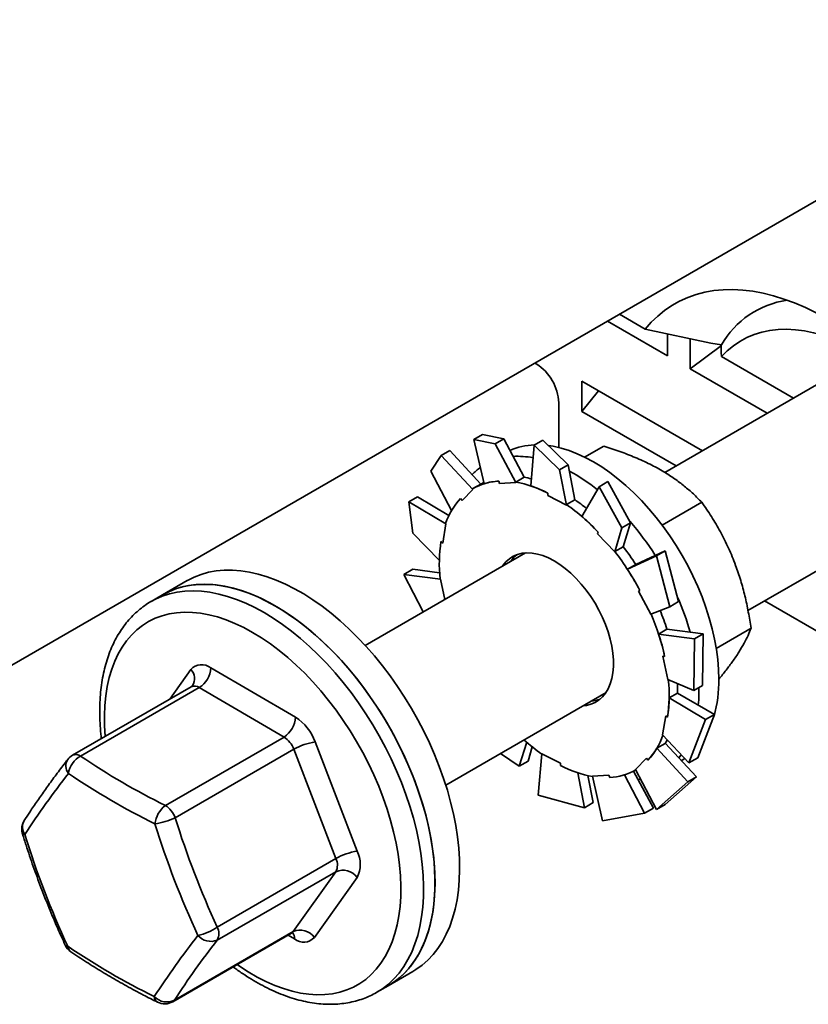
# Model space of a CAD drawing. Units: inches. Extents: x 0.2 to 8.4, y 0.1 to 10.9.
# Drawn here: x 6.7 to 6.8, y 8.3 to 8.5 of the extents above; entities that cross this region are included whole.
import ezdxf

# ---------------------------------------------------------------- set-up
doc = ezdxf.new("R2010")
doc.units = ezdxf.units.IN
doc.header["$MEASUREMENT"] = 0

msp = doc.modelspace()

# ---------------------------------------------------------------- linework, layer by layer
at = {"color": 7, "linetype": 'Continuous', "lineweight": 35}
for p, q in [((6.937509083439303, 8.49906179692228), (6.7854632441856, 8.411287602247386)), ((6.636699065488314, 8.361157695968854), (6.839992265079449, 8.478516362043369)), ((6.801589245021572, 8.384513529965755), (6.953132813636766, 8.471997769972898)), ((6.776656640493615, 8.441953484232704), (6.78166983740763, 8.439059427255977)), ((6.785956545059877, 8.433926057142537), (6.774353883649122, 8.440624131002457)), ((6.794354917220597, 8.436382454491515), (6.78166983740763, 8.439059427255977)), ((6.785956545059877, 8.433926057142537), (6.785956545059877, 8.438154789697249)), ((6.790375962442293, 8.431374781793092), (6.790375962442293, 8.437267657512423)), ((6.790375962442293, 8.431374781793092), (6.796452661343115, 8.435915766746163)), ((6.794354917220597, 8.436382454491515), (6.796452661343115, 8.435997519717747)), ((6.796319256638588, 8.435945445456786), (6.796431808201337, 8.43595691850278)), ((6.796319256638588, 8.435945445456786), (6.796413518510961, 8.435912588231684)), ((6.796413518510961, 8.435912588231684), (6.796431808201337, 8.43595691850278)), ((6.796452661343115, 8.435997519717747), (6.796431808201337, 8.43595691850278)), ((6.79647197068912, 8.43374850685876), (6.810421429284902, 8.425695655821169)), ((6.760544895110987, 8.432334836589641), (6.760269871923438, 8.43249360409635)), ((6.805317496188835, 8.422749217961503), (6.790375962442293, 8.431374781793092)), ((6.769383729875817, 8.42897269512515), (6.792740886403263, 8.415488895672597)), ((6.769383729875817, 8.42897269512515), (6.769383729875817, 8.42307981940582)), ((6.769383729875817, 8.42307981940582), (6.772619301301589, 8.427104839499476)), ((6.764903852998387, 8.416121866464266), (6.764903852998387, 8.424784900082766)), ((6.787636953307196, 8.41254245781293), (6.769383729875817, 8.42307981940582)), ((6.750151022710259, 8.41863242774114), (6.748457724193799, 8.417654907314695)), ((6.754248719736514, 8.41778256188052), (6.750151022710259, 8.41863242774114)), ((6.748457724193799, 8.417654907314695), (6.752555421220056, 8.416805041454074)), ((6.748457724193799, 8.417654907314695), (6.7504574876081, 8.409104431422302)), ((6.752555421220056, 8.416805041454074), (6.754248719736514, 8.41778256188052)), ((6.752555421220056, 8.416805041454074), (6.756599896243609, 8.409310231847945)), ((6.754248719736514, 8.41778256188052), (6.758175774154789, 8.41034468740233)), ((6.760117148937612, 8.416571897985598), (6.759462542294765, 8.408691247610042)), ((6.761810447454072, 8.417549418412042), (6.760117148937612, 8.416571897985598)), ((6.760117148937612, 8.416571897985598), (6.76505446957939, 8.411791703482685)), ((6.76674776809585, 8.412769223909129), (6.761810447454072, 8.417549418412042)), ((6.769922424303085, 8.41425332880513), (6.773631149730543, 8.4163943304219)), ((6.740075028403458, 8.411563856897395), (6.742121612558238, 8.414581794391912)), ((6.742121612558238, 8.414581794391912), (6.743814911074698, 8.415559314818358)), ((6.742121612558238, 8.414581794391912), (6.748260087293553, 8.408012243596191)), ((6.743814911074698, 8.415559314818358), (6.749809102436142, 8.4090352788504)), ((6.76505446957939, 8.411791703482685), (6.76674776809585, 8.412769223909129)), ((6.76674776809585, 8.412769223909129), (6.768020452456976, 8.40600117494778)), ((6.740075028403458, 8.411563856897395), (6.744138301730151, 8.403934261745801)), ((6.76505446957939, 8.411791703482685), (6.766410462486449, 8.404975327510309)), ((6.749903253799087, 8.409089631275306), (6.748276908202359, 8.40815076194671)), ((6.753271167913135, 8.409602932803839), (6.753440122895902, 8.4091471550935)), ((6.753440122895902, 8.4091471550935), (6.756599896243609, 8.409310231847945)), ((6.756561812638592, 8.409412967251251), (6.758175774154789, 8.41034468740233)), ((6.756599896243609, 8.409310231847945), (6.756561812638592, 8.409412967251251)), ((6.772744010570923, 8.408529332189968), (6.769373824934763, 8.402769184610344)), ((6.774437309087383, 8.409506852616412), (6.772744010570923, 8.408529332189968)), ((6.772744010570923, 8.408529332189968), (6.777143167817909, 8.400534733547532)), ((6.778836466334369, 8.401512253973976), (6.774437309087383, 8.409506852616412)), ((6.746159879092199, 8.405851134610053), (6.748260087293553, 8.408012243596191)), ((6.748260087293551, 8.408012243596193), (6.748195434554228, 8.408103239109822)), ((6.762799336399267, 8.40726017080091), (6.762816955855978, 8.406842582338783)), ((6.762816955855978, 8.406842582338783), (6.766410462486449, 8.404975327510309)), ((6.735819587361679, 8.405562303643196), (6.737512885878139, 8.40653982406964)), ((6.736629357274882, 8.399505153970676), (6.735819587361679, 8.405562303643196)), ((6.735819587361679, 8.405562303643196), (6.743042837079884, 8.401338445247093)), ((6.737512885878139, 8.40653982406964), (6.743597752206401, 8.402915491370196)), ((6.745873052189811, 8.406254829203323), (6.746159879092199, 8.405851134610053)), ((6.76640649094078, 8.405069454796703), (6.768020452456976, 8.40600117494778)), ((6.766410462486449, 8.404975327510309), (6.76640649094078, 8.405069454796703)), ((6.784926775498578, 8.401095047229774), (6.792614507051703, 8.405533080189203)), ((6.742418166016524, 8.397607338168225), (6.743042837079884, 8.401338445247093)), ((6.743042837079884, 8.401338445247093), (6.742964420474189, 8.401399678093583)), ((6.777143167817909, 8.400534733547532), (6.778836466334369, 8.401512253973976)), ((6.778836466334369, 8.401512253973976), (6.777393571702181, 8.39686470780856)), ((6.736629357274882, 8.399505153970676), (6.741755485655624, 8.39419663316025)), ((6.772570387024211, 8.399690555941307), (6.772433181205377, 8.3993938652437)), ((6.772433181205377, 8.3993938652437), (6.77574868305898, 8.395866111551465)), ((6.777143167817909, 8.400534733547532), (6.77574868305898, 8.395866111551465)), ((6.742070276780235, 8.39787899297924), (6.742418166016524, 8.397607338168225)), ((6.758445640875922, 8.395690671846706), (6.727373026240901, 8.37775283323554)), ((6.77574868305898, 8.395866111551465), (6.775779610185985, 8.395932987657481)), ((6.775779610185985, 8.395932987657481), (6.777393571702181, 8.39686470780856)), ((6.783837404288962, 8.395120138719227), (6.778228284447339, 8.39251117962963)), ((6.785530702805421, 8.39609765914567), (6.779841511780135, 8.393444024319006)), ((6.785530702805421, 8.39609765914567), (6.783837404288962, 8.395120138719227)), ((6.783837404288962, 8.395120138719227), (6.786427200991318, 8.385263712601951)), ((6.788120499507778, 8.386241233028395), (6.785530702805421, 8.39609765914567)), ((6.779842245963534, 8.393442899780707), (6.778228284447339, 8.39251117962963)), ((6.734897539009823, 8.391532989967503), (6.736590837526281, 8.392510510393947)), ((6.738612565124577, 8.384241280922593), (6.734897539009823, 8.391532989967503)), ((6.734897539009823, 8.391532989967503), (6.741981485992795, 8.390610664412453)), ((6.736590837526281, 8.392510510393947), (6.741812502230956, 8.391795403921684)), ((6.692877669917978, 8.39031416087469), (6.688104699144969, 8.387558783497289)), ((6.741981485992795, 8.390610664412453), (6.741904836891202, 8.390630006675583)), ((6.742822918889787, 8.386671866414781), (6.741981485992795, 8.390610664412453)), ((6.688104699144969, 8.387558783497289), (6.685894990453761, 8.386283145822565)), ((6.780649043377625, 8.388393343283209), (6.780384187578387, 8.388276313581457)), ((6.780384187578387, 8.388276313581457), (6.782765008851053, 8.383786775909268)), ((6.685894990453761, 8.386283145822565), (6.685998845429132, 8.386342533468886)), ((6.786427200991318, 8.385263712601951), (6.788120499507778, 8.386241233028395)), ((6.804805481393038, 8.386370223702166), (6.879869164436216, 8.343036881857456)), ((6.786427200991318, 8.385263712601951), (6.782765008851053, 8.383786775909268)), ((6.785886148049403, 8.380880676511584), (6.784272186533205, 8.379948956360504)), ((6.791200147414323, 8.37900017279322), (6.784272186533205, 8.379948956360504)), ((6.792893445930782, 8.379977693219663), (6.785882979993098, 8.380890451587659)), ((6.792893445930782, 8.379977693219663), (6.791200147414323, 8.37900017279322)), ((6.79276105098489, 8.369980774057439), (6.792893445930782, 8.379977693219663)), ((6.795444016786803, 8.377187563274187), (6.802179388258985, 8.381075810461411)), ((6.791200147414323, 8.37900017279322), (6.79106775246843, 8.369003253630993)), ((6.785435228490499, 8.37560608434477), (6.785095180650137, 8.375691894806584)), ((6.785095180650137, 8.375691894806584), (6.786069770489958, 8.371129781150982)), ((6.697425630237896, 8.373391173568917), (6.713857461037395, 8.36382079032499)), ((6.79106775246843, 8.369003253630993), (6.786069770489958, 8.371129781150982)), ((6.693633870422991, 8.369729969032674), (6.67063523658586, 8.356453140323742)), ((6.695206082494711, 8.369569551115964), (6.67220744865758, 8.356292722407034)), ((6.711637913294211, 8.359999167872036), (6.695206082494711, 8.369569551115964)), ((6.742996756438339, 8.350688806286144), (6.77406937107336, 8.36862664489731)), ((6.787922423776861, 8.36850233733806), (6.786308462260665, 8.36757061718698)), ((6.79506725688937, 8.364339711788446), (6.787922652946284, 8.368517581380267)), ((6.79106775246843, 8.369003253630993), (6.79276105098489, 8.369980774057439)), ((6.792090696386671, 8.369007812916934), (6.792086000291262, 8.369562244546747)), ((6.79337395837291, 8.363362191362), (6.786308462260665, 8.36757061718698)), ((6.785633090466229, 8.364133107395208), (6.785008419402869, 8.360402000316341)), ((6.785980979702518, 8.363861452584194), (6.785633090466229, 8.364133107395208)), ((6.79337395837291, 8.363362191362), (6.790145704116573, 8.354973939955299)), ((6.791839002633032, 8.355951460381744), (6.79506725688937, 8.364339711788446)), ((6.79506725688937, 8.364339711788446), (6.79337395837291, 8.363362191362)), ((6.688639279457079, 8.346722339163106), (6.711637913294211, 8.359999167872036)), ((6.717674911767911, 8.35904567901479), (6.725827463672934, 8.33786434542102)), ((6.757259305076869, 8.354338013142709), (6.758697834243687, 8.35897149819695)), ((6.790145704116573, 8.354973939955299), (6.785008419402869, 8.360402000316341)), ((6.713546638659469, 8.357611612216937), (6.690548004822338, 8.344334783508005)), ((6.721699190564492, 8.336430278623167), (6.713546638659469, 8.357611612216937)), ((6.758952603593328, 8.355315533569152), (6.759776655420572, 8.358074392324639)), ((6.785547763764805, 8.358759564143815), (6.783933802248609, 8.357827843992737)), ((6.789928287244335, 8.35130348843528), (6.783933802248609, 8.357827843992737)), ((6.791621585760795, 8.352281008861725), (6.785555579900866, 8.358773001635546)), ((6.757259305076869, 8.354338013142709), (6.753587513468333, 8.356802720181243)), ((6.758952603593328, 8.355315533569152), (6.757259305076869, 8.354338013142709)), ((6.760910821898862, 8.348744540115812), (6.761640793996305, 8.356765118053126)), ((6.765234300626775, 8.354897863224652), (6.761640793996305, 8.356765118053127)), ((6.781891377390554, 8.355889310953382), (6.779791169189202, 8.353728201967241)), ((6.782178204292942, 8.355485616360111), (6.781891377390554, 8.355889310953382)), ((6.788165506361965, 8.355979792377772), (6.788632006272122, 8.356573314668978)), ((6.788690947098516, 8.355417452422365), (6.788823735958032, 8.355494109799267)), ((6.790145704116573, 8.354973939955299), (6.791839002633032, 8.355951460381744)), ((6.765251920083487, 8.354480274762523), (6.765234300626775, 8.354897863224652)), ((6.783238889970452, 8.346189958444423), (6.779366394984248, 8.353366072143551)), ((6.779774348280395, 8.353589683616725), (6.779842784324155, 8.353629190903852)), ((6.783843678920014, 8.345954449206582), (6.779791169189202, 8.353728201967241)), ((6.76988616671018, 8.346295447347078), (6.768615748198081, 8.353051446677256)), ((6.77157946522664, 8.347272967773522), (6.77053688679828, 8.352513855473894)), ((6.774611133586853, 8.352593290469933), (6.771451360239145, 8.35243021371549)), ((6.773409870258197, 8.34373120214442), (6.771451360239145, 8.35243021371549)), ((6.774780088569618, 8.352137512759594), (6.774611133586853, 8.352593290469933)), ((6.781545591453994, 8.34521243801798), (6.777620028162354, 8.352647488289637)), ((6.780240530845056, 8.351746212505775), (6.780786618464767, 8.35181867501529)), ((6.789928287244335, 8.35130348843528), (6.783843678920014, 8.345954449206582)), ((6.785536977436474, 8.346931969633028), (6.791621585760795, 8.352281008861725)), ((6.791621585760795, 8.352281008861725), (6.789928287244335, 8.35130348843528)), ((6.76988616671018, 8.346295447347078), (6.760910821898862, 8.348744540115812)), ((6.77157946522664, 8.347272967773522), (6.76988616671018, 8.346295447347078)), ((6.783238889970452, 8.346189958444423), (6.781545591453994, 8.34521243801798)), ((6.783843678920014, 8.345954449206582), (6.785536977436474, 8.346931969633028)), ((6.781545591453994, 8.34521243801798), (6.773409870258197, 8.34373120214442)), ((6.698700556727362, 8.323153449914235), (6.721699190564492, 8.336430278623167)), ((6.721689351512516, 8.333884293844935), (6.698690717675384, 8.320607465136005)), ((6.71341007261804, 8.322273343495095), (6.721689351512516, 8.333884293844935)), ((6.725807785568982, 8.332772375864558), (6.717528506674507, 8.321161425514717)), ((6.690065086435395, 8.308677667746325), (6.713063720272526, 8.321954496455255)), ((6.690411438780909, 8.308996514786164), (6.71341007261804, 8.322273343495095)), ((6.731851143697797, 8.311779508038978), (6.736624114470805, 8.31453488541638)), ((6.729641435006589, 8.310503870364256), (6.731851143697797, 8.311779508038978)), ((6.729641435006589, 8.310503870364256), (6.72955719884858, 8.31045561491829))]:
    msp.add_line(p, q, dxfattribs=at)
at = {"color": 8, "linetype": 'Continuous', "lineweight": 35}
for p, q in [((6.689503611267337, 8.367345621174385), (6.693588501403427, 8.373074315322658)), ((6.713691377840038, 8.320844567268457), (6.712421871659158, 8.321583965137739))]:
    msp.add_line(p, q, dxfattribs=at)
at = {"color": 7, "linetype": 'Continuous', "lineweight": 35, "flags": 128}
for points in [[(6.81479693208409, 8.442217938357944), (6.812706684001078, 8.44324239534658), (6.810626995720595, 8.444139788742365), (6.808563113835441, 8.444907854620565), (6.806520245062384, 8.445544655321125), (6.804503543106762, 8.446048584336957), (6.802518095660831, 8.446418370366791), (6.800568911568646, 8.446653080522397), (6.79866090818985, 8.44675212268205), (6.796798898994272, 8.446715246984322), (6.794987581418605, 8.446542546458428), (6.793231525015814, 8.446234456789538), (6.791535159927172, 8.445791755219629), (6.789902765705984, 8.44521555858669), (6.788338460521232, 8.444507320507174), (6.786846190768345, 8.443668827708855), (6.785429721113313, 8.442702195523301), (6.784092624995271, 8.441609862549376), (6.782838275611506, 8.440394584501172), (6.78166983740763, 8.439059427255977)], [(6.824649928153742, 8.433909593379573), (6.823521592810413, 8.434583382769816), (6.821651875645489, 8.43560116691775), (6.819788237491452, 8.436492480751474), (6.817936737594502, 8.437254426342568), (6.816103395735729, 8.437884526377553), (6.814294172658994, 8.438380732212364), (6.812514950690774, 8.43874143053311), (6.810771514614951, 8.438965448601442), (6.809069532864738, 8.439052058067482), (6.807414539092917, 8.439000977337892), (6.80581191418027, 8.438812372491439), (6.804266868740718, 8.438486856739004), (6.802784426180059, 8.438025488429862), (6.801369406363372, 8.437429767610663), (6.80002640994418, 8.43670163114834), (6.798759803406363, 8.435843446432763), (6.797573704867395, 8.434858003679656), (6.79647197068912, 8.43374850685876)], [(6.795944428344137, 8.37123252502165), (6.795892385628927, 8.373098342287445), (6.795736480338192, 8.375016257077249), (6.795477380082324, 8.376978056585493), (6.795116194368394, 8.378975340085498), (6.794654469849082, 8.380999554902692), (6.794094183699662, 8.38304203303846), (6.793437735151445, 8.385094028287861), (6.792687935217892, 8.387146753692209), (6.791847994657432, 8.389191419166181), (6.790921510224494, 8.391219269138315), (6.789912449267656, 8.39322162004371), (6.78882513274085, 8.395189897508383), (6.78766421670037, 8.397115673066052), (6.786434672366929, 8.398990700250131), (6.785141764838127, 8.40080694990636), (6.783791030542493, 8.40255664457487), (6.782388253531648, 8.404232291794477), (6.780939440712112, 8.405826716186537), (6.779450796122804, 8.40733309018102), (6.777928694368395, 8.408744963253218), (6.776379653322275, 8.410056289545885), (6.774810306216017, 8.411261453758515), (6.773227373234862, 8.412355295192928), (6.771637632740849, 8.413333129852177), (6.770047892246837, 8.414190770498125), (6.768464959265682, 8.414924544581863), (6.766895612159424, 8.415531309970111), (6.765346571113304, 8.416008468400328), (6.763824469358895, 8.416353976606857), (6.762908484693142, 8.41649990250431)], [(6.75039819792174, 8.40935793892737), (6.750255874956727, 8.409284278241959), (6.749903253799087, 8.409089631275306)], [(6.7755018116735, 8.374906978204852), (6.7753953683309, 8.3762251385291), (6.775185958861401, 8.377585365455646), (6.774875479709588, 8.378975340558812), (6.774466742622737, 8.380382476008817), (6.773963449187202, 8.381794028569129), (6.773370157306272, 8.383197215001175), (6.772692239923094, 8.384579327831338), (6.771935836362469, 8.3859278504318), (6.771107796732173, 8.387230570373072), (6.770215619887323, 8.388475690021632), (6.769267385519584, 8.389651933381131), (6.768271680986228, 8.390748648209561), (6.767237523541696, 8.391755902487605), (6.76617427867595, 8.392664574364542), (6.765091575299143, 8.393466434767145), (6.763999218540714, 8.394154221923436), (6.762907100952622, 8.394721707126422), (6.761825112920868, 8.395163751142226), (6.760763053096613, 8.39547635075179), (6.759730539658092, 8.395656675004643), (6.758736923206893, 8.395703090856426), (6.757791202087462, 8.395615177957998), (6.756901940896705, 8.39539373246218), (6.756077192921672, 8.395040759813675), (6.755324427207739, 8.394559456587446), (6.754650460917781, 8.393954181540044), (6.754061397594888, 8.393230416136024), (6.753981885409392, 8.393113800666125)], [(6.745270682627054, 8.340645504965849), (6.744928644749254, 8.342863686304433), (6.744486359412315, 8.345113627781512), (6.743945295843651, 8.347387855317763), (6.743307251402024, 8.34967881415802), (6.742574345606902, 8.35197889396741), (6.741749013097634, 8.354280454112114), (6.740833995545813, 8.356575849040793), (6.739832332547727, 8.358857453682326), (6.738747351527125, 8.36111768877555), (6.737582656681842, 8.363349046046787), (6.736342117011028, 8.36554411315158), (6.735029853462713, 8.367695598297754), (6.733650225244435, 8.369796354468022), (6.732207815342391, 8.37183940316165), (6.730707415297219, 8.373817957576335), (6.729154009286983, 8.375725445153293), (6.727552757570225, 8.377555529410616), (6.725908979344118, 8.379302130992446), (6.724228135074624, 8.380959447863981), (6.722515808357367, 8.382521974585238), (6.720777687369503, 8.383984520599586), (6.719019545974156, 8.38534222747625), (6.717247224540234, 8.386590585049525), (6.715466610541304, 8.387725446401094), (6.713683618998004, 8.388743041635673), (6.711904172828929, 8.389639990404229), (6.710134183175305, 8.390413313133157), (6.70837952976476, 8.391060440922121), (6.706646041379464, 8.391579224077685), (6.704939476493503, 8.391967939254377), (6.703265504143809, 8.39222529517947), (6.70162968509818, 8.392350436942467), (6.700037453382979, 8.392342948835012), (6.698494098231841, 8.392202855731846), (6.697004746515369, 8.39193062300817), (6.695574345710186, 8.391527154993714), (6.694207647463918, 8.390993791968647), (6.692909191810697, 8.3903323057113), (6.692877669917978, 8.39031416087469)], [(6.688104699144969, 8.387558783497289), (6.688905046245202, 8.38798818049809), (6.690244885766282, 8.388573207551614), (6.691650276447341, 8.389028999224314), (6.693116549721868, 8.389354041422088), (6.694638834777503, 8.389547254387445), (6.696212074736381, 8.389607996286344), (6.697831043453572, 8.389536065340305), (6.699490362877812, 8.389331700496696), (6.701184520916843, 8.388995580634978), (6.702907889748036, 8.388528822311528), (6.704654744513443, 8.387932976050557), (6.706419282337208, 8.38721002119342), (6.708195641602134, 8.386362359323451), (6.709977921421383, 8.385392806288134)], [(6.740497711854045, 8.337890127588446), (6.740155673976243, 8.340108308927032), (6.739713388639307, 8.34235825040411), (6.739172325070641, 8.34463247794036), (6.738534280629014, 8.346923436780619), (6.737801374833893, 8.349223516590008), (6.736976042324624, 8.351525076734713), (6.736061024772804, 8.35382047166339), (6.735059361774718, 8.356102076304925), (6.733974380754116, 8.35836231139815), (6.732809685908833, 8.360593668669384), (6.731569146238019, 8.362788735774178), (6.730256882689703, 8.364940220920353), (6.728877254471425, 8.36704097709062), (6.727434844569382, 8.369084025784247), (6.725934444524211, 8.371062580198934), (6.724381038513973, 8.37297006777589), (6.722779786797215, 8.374800152033215), (6.721136008571109, 8.376546753615045), (6.719455164301615, 8.378204070486579), (6.717742837584359, 8.379766597207835), (6.716004716596493, 8.381229143222184), (6.714246575201146, 8.382586850098848), (6.712474253767225, 8.383835207672124), (6.710693639768295, 8.38497006902369), (6.708910648224994, 8.38598766425827), (6.707131202055921, 8.386884613026828), (6.705361212402296, 8.387657935755755), (6.70360655899175, 8.388305063544719), (6.701873070606454, 8.388823846700282), (6.700166505720493, 8.389212561876974), (6.698492533370798, 8.389469917802069), (6.69685671432517, 8.389595059565066), (6.695264482609971, 8.38958757145761), (6.693721127458832, 8.389447478354445), (6.692231775742359, 8.389175245630767), (6.690801374937177, 8.388771777616313), (6.68943467669091, 8.388238414591246), (6.688136221037689, 8.3875769283339), (6.688104699144969, 8.387558783497289)], [(6.709977921421383, 8.385392806288134), (6.711760201240631, 8.38430458284515), (6.713536560505557, 8.383101303963338), (6.715301098329323, 8.381786966814134), (6.71704795309473, 8.38036593749337), (6.718771321925922, 8.378842936517543), (6.720465479964954, 8.377223023142735), (6.722124799389193, 8.375511578558266), (6.723743768106385, 8.373714288010934), (6.725317008065263, 8.37183712191919), (6.726839293120897, 8.369886316040015), (6.728305566395425, 8.367868350754353), (6.729710957076483, 8.365789929539943), (6.731050796597565, 8.363657956703046), (6.732320634146522, 8.361479514443017), (6.733516251450719, 8.359261839325972), (6.734633676789711, 8.357012298245623), (6.735669198188896, 8.354738363951215), (6.736619375750324, 8.352447590223793), (6.737481053079691, 8.350147586783306), (6.738251367771565, 8.347845994009882), (6.738927760918006, 8.34555045756325), (6.739507985609004, 8.343268602984638), (6.739990114396486, 8.341008010365474), (6.740372545697106, 8.338776189167106), (6.740654009112544, 8.336580553275107), (6.740833569649637, 8.334428396371104), (6.74091063082634, 8.332326867703898), (6.740884936653172, 8.330282948340383), (6.740756572483596, 8.328303427975133), (6.740525964730471, 8.32639488237573), (6.740193879449563, 8.32456365153872), (6.739761419794778, 8.322815818628786), (6.739230022353599, 8.321157189771082), (6.738601452374885, 8.319593274763871), (6.737877797904893, 8.31812926877553), (6.737061462850997, 8.316770035086728), (6.736155158996151, 8.31552008893508), (6.735161896990617, 8.314383582516005), (6.734084976350889, 8.31336429118953), (6.732927974499032, 8.312465600938937), (6.731851143697797, 8.311779508038978)], [(6.769605615606831, 8.366049773716728), (6.770260054395292, 8.366125267605437), (6.771149315586048, 8.366346713101255), (6.771974063561083, 8.36669968574976), (6.772726829275014, 8.367180988975987), (6.773400795564972, 8.36778626402339), (6.773989858887865, 8.36851002942741), (6.774488684595026, 8.36934573065647), (6.774892755243603, 8.370285799470828), (6.775198411507232, 8.371321722461726), (6.775402885315458, 8.372444118150147), (6.775504324921807, 8.373642821946923), (6.7755018116735, 8.374906978204852)], [(6.787922423776861, 8.36850233733806), (6.787922099854329, 8.369423998216229), (6.787893545832548, 8.37035380627292)], [(6.791958216163253, 8.366157750522692), (6.79203865367146, 8.367202082891128), (6.792090696386671, 8.369007812916934)], [(6.785547763764805, 8.358759564143815), (6.785893700975465, 8.359390240418776), (6.785919131009674, 8.359439741487265)], [(6.788823735958032, 8.355494109799267), (6.78882513274085, 8.355494916275884), (6.789348575017314, 8.355816187389003)], [(6.736624114470805, 8.31453488541638), (6.737214872261406, 8.314894859671371), (6.738402951295965, 8.315744279623216), (6.739512460568779, 8.316715547655262), (6.740539714401621, 8.317805437312785), (6.741481300360563, 8.319010328091947), (6.742334090591744, 8.320326217466748), (6.743095252211777, 8.321748734185023), (6.743762256718306, 8.323273152789291), (6.744332888389439, 8.324894409314247), (6.744805251644149, 8.326607118108763), (6.74517777733921, 8.328405589726461), (6.745449227981723, 8.330283849825495), (6.745618701839956, 8.332235659014703), (6.745685635938793, 8.334254533580243), (6.745649807929889, 8.336333767023838), (6.745511336830288, 8.33846645234109), (6.745270682627054, 8.340645504965849)], [(6.731851143697797, 8.311779508038978), (6.732441901488397, 8.31213948229397), (6.733629980522957, 8.312988902245815), (6.73473948979577, 8.313960170277861), (6.735766743628612, 8.315050059935384), (6.736708329587555, 8.316254950714544), (6.737561119818736, 8.317570840089347), (6.738322281438768, 8.318993356807622), (6.738989285945297, 8.320517775411888), (6.73955991761643, 8.322139031936846), (6.74003228087114, 8.32385174073136), (6.7404048065662, 8.32565021234906), (6.740676257208714, 8.327528472448094), (6.740845731066947, 8.329480281637302), (6.740912665165784, 8.331499156202842), (6.74087683715688, 8.333578389646437), (6.740738366057278, 8.335711074963688), (6.740497711854045, 8.337890127588446)]]:
    msp.add_lwpolyline(points, dxfattribs=at)
at = {"color": 8, "linetype": 'Continuous', "lineweight": 35, "flags": 128}
for points in [[(6.685998845429132, 8.386342533468886), (6.686695337553994, 8.386712542823366), (6.688035177075074, 8.38729756987689), (6.689440567756133, 8.387753361549592), (6.69090684103066, 8.388078403747365), (6.692429126086294, 8.388271616712721), (6.694002366045173, 8.38833235861162), (6.695621334762364, 8.388260427665582), (6.697280654186605, 8.388056062821974), (6.698974812225636, 8.387719942960254), (6.700698181056828, 8.387253184636805), (6.702445035822235, 8.386657338375834), (6.704209573646, 8.385934383518697), (6.705985932910926, 8.385086721648728), (6.707768212730175, 8.384117168613411)], [(6.676991425914934, 8.360122490319105), (6.676989656253673, 8.360142900095447), (6.67686121643826, 8.362196207092655), (6.676835505464494, 8.364195537557933), (6.676912615370988, 8.366133734407112), (6.677092270124289, 8.368003859398504), (6.677373826607006, 8.369799217970005), (6.677756276920008, 8.371513383203885), (6.678238251990431, 8.373140218833495), (6.678818026472613, 8.374673901209501), (6.67949352492438, 8.376108940147047), (6.680262329236591, 8.377440198579173), (6.681121687289339, 8.378662910946206), (6.682068522803831, 8.379772700255206), (6.683099446354662, 8.380765593748478), (6.68421076750308, 8.381638037125008), (6.685398508007801, 8.382386907263937), (6.686658416066081, 8.383009523404525), (6.68798598153406, 8.383503656742581), (6.689376452071912, 8.383867538409001), (6.690824850155992, 8.384099865801858), (6.692325990897066, 8.38419980724938), (6.693874500600882, 8.384167004987129), (6.695464836004592, 8.384001576438687), (6.6970913041202, 8.383704113795321), (6.698748082613981, 8.383275681896098), (6.700429240648915, 8.382717814416019), (6.702128760115562, 8.382032508375877), (6.703840557175313, 8.381222216993436), (6.705558504038967, 8.380289840901545)], [(6.707768212730175, 8.384117168613411), (6.709550492549424, 8.383028945170429), (6.711326851814349, 8.381825666288615), (6.713091389638115, 8.38051132913941), (6.714838244403523, 8.379090299818646), (6.716561613234713, 8.37756729884282), (6.718255771273745, 8.375947385468011), (6.719915090697985, 8.374235940883542), (6.721534059415177, 8.37243865033621), (6.723107299374055, 8.370561484244467), (6.724629584429691, 8.368610678365291), (6.726095857704217, 8.366592713079628), (6.727501248385275, 8.36451429186522), (6.728841087906357, 8.362382319028322), (6.730110925455313, 8.360203876768296), (6.73130654275951, 8.357986201651249), (6.732423968098503, 8.355736660570901), (6.733459489497688, 8.353462726276494), (6.734409667059117, 8.35117195254907), (6.735271344388483, 8.348871949108583), (6.736041659080357, 8.346570356335159), (6.736718052226798, 8.344274819888529), (6.737298276917796, 8.341992965309915), (6.737780405705278, 8.339732372690753), (6.738162837005898, 8.337500551492383), (6.738444300421336, 8.335304915600384), (6.738623860958429, 8.33315275869638), (6.738700922135131, 8.331051230029177), (6.738675227961965, 8.32900731066566), (6.738546863792389, 8.32702779030041), (6.738316256039264, 8.325119244701005), (6.737984170758356, 8.323288013863998), (6.737551711103571, 8.321540180954063), (6.737020313662391, 8.319881552096358), (6.736391743683678, 8.318317637089148), (6.735668089213686, 8.316853631100809), (6.734851754159789, 8.315494397412003), (6.733945450304942, 8.314244451260357), (6.732952188299409, 8.313107944841281), (6.731875267659681, 8.312088653514806), (6.730718265807823, 8.311189963264214), (6.729641435006589, 8.310503870364256)], [(6.705558504038967, 8.380289840901545), (6.707276450902622, 8.379238717764629), (6.708988247962373, 8.378072610330713), (6.710687767429018, 8.376795692961764), (6.712368925463953, 8.375412536690561), (6.714025703957732, 8.373928092857572), (6.715652172073341, 8.372347675386457), (6.717242507477052, 8.370676941761584), (6.718791017180868, 8.36892187277572), (6.720292157921942, 8.367088751120331), (6.721740556006021, 8.36518413889518), (6.723131026543875, 8.363214854117722), (6.724458592011854, 8.361187946316358), (6.725718500070132, 8.359110671294966), (6.726906240574854, 8.356990465158994), (6.728017561723272, 8.354834917696138), (6.729048485274101, 8.352651745206877), (6.729995320788594, 8.350448762882113), (6.730854678841342, 8.348233856826813), (6.731623483153553, 8.34601495582981), (6.73229898160532, 8.34380000298079), (6.732878756087502, 8.341596927236095), (6.733360731157926, 8.339413615035111), (6.733743181470927, 8.337257882068874), (6.734024737953644, 8.335137445301912), (6.734204392706945, 8.333059895347523), (6.734281502613439, 8.331032669295345), (6.734255791639674, 8.329063024088509), (6.734127351824261, 8.327158010545661), (6.733896642948407, 8.325324448120869), (6.733564490890009, 8.323568900491734), (6.733132084667231, 8.321897652063146), (6.732600972182126, 8.32031668547073), (6.731973054679549, 8.318831660164568), (6.73125057994119, 8.317447892149843), (6.730436134239108, 8.316170334956908), (6.729532633077537, 8.315003561908943), (6.728543310756143, 8.31395174975064), (6.727471708792074, 8.313018663696544), (6.726321663242245, 8.312207643952561), (6.725097290971243, 8.311521593758883), (6.723802974914032, 8.310962968997151), (6.722443348386176, 8.31053376939903), (6.721023278497772, 8.310235531387686), (6.719547848730464, 8.310069322577798), (6.718022340739891, 8.31003573795377), (6.716452215448737, 8.310134897739836), (6.71484309349804, 8.310366446969699), (6.713200735126759, 8.310729556757211), (6.711531019551615, 8.311222927263573), (6.709839923921015, 8.31184479235042), (6.708133501918417, 8.312592925902138), (6.706417862091715, 8.313464649794776), (6.704699145986218, 8.314456843483043), (6.702983506159515, 8.315565955171046), (6.702534364485839, 8.315876028743425)], [(6.71341007261804, 8.322273343495095), (6.713248420010261, 8.322089966539064), (6.713063720272526, 8.321954496455255)], [(6.690411438780909, 8.308996514786164), (6.69024978617313, 8.308813137830132), (6.690065086435395, 8.308677667746325)]]:
    msp.add_lwpolyline(points, dxfattribs=at)
at = {"color": 7, "linetype": 'Continuous', "lineweight": 35}
for centre, radius, start, end in [((6.811670728997574, 8.427378176752423), 0.01748950131620618, 98.17545076690504, 150.4732704025357), ((6.755507558596279, 8.424393237976373), 0.009404453609682284, 2.386856123375946, 57.61314402223561), ((6.760565613404328, 8.404104878044372), 0.01253441897976287, 91.82777005026567, 114.1738410760651), ((6.756925158553042, 8.398274194322596), 0.0161445741048453, 79.32732636540372, 93.1513624380752), ((6.75655397142353, 8.402574829736974), 0.01184443595516173, 125.2277099836595, 135.4596803315917), ((6.749758128991551, 8.379938015070655), 0.03600500638589005, 51.04141024610008, 61.4330312055277), ((6.753822472849609, 8.39839774331926), 0.01121874362476973, 92.81673013354236, 120.1042380460372), ((6.75274655467668, 8.388245903456575), 0.02150815619721599, 62.13473635120741, 79.78242849640978), ((6.755229149407297, 8.39269961505536), 0.01789849122179081, 75.94315125668624, 80.54156048541574), ((6.755879169253061, 8.396961519108885), 0.01365606060307461, 137.1152065845492, 161.0346943546905), ((6.742758730632159, 8.37174935975896), 0.04085884605490223, 43.144991577849, 54.63611865207882), ((6.746734891970719, 8.375708897180749), 0.0370358781123554, 50.54180449015225, 54.92588746518207), ((6.735432083712148, 8.364546163030543), 0.0571071802241452, 32.46819737232114, 40.68371413386802), ((6.770232356529196, 8.393609883279481), 0.02848382055510454, 171.3801197642404, 186.0050699000675), ((6.760681725130001, 8.390695142664345), 0.006083858348058971, 130.1951407785012, 146.5042814027835), ((6.733062781854319, 8.363002316415711), 0.05393659732640383, 28.08344159590139, 37.62885530241666), ((6.735399299971257, 8.364445900136305), 0.05306601018401471, 33.12261919474801, 37.67822667079468), ((6.738095339831213, 8.36526295147363), 0.05441480180001296, 16.04591803471537, 23.64263155977125), ((6.738900574014677, 8.36532297540517), 0.04765728062581709, 12.46082546801424, 22.82900831556495), ((6.738163341938257, 8.365390070328344), 0.05017394844983011, 17.98319499164822, 22.39721070582072), ((6.695669889382145, 8.371260963720246), 0.002760510813586113, 50.50430226222922, 138.9368939222877), ((6.69261046369047, 8.373632405369323), 0.004821205415761883, 302.5731194038269, 357.1319749842885), ((6.757818899953604, 8.368130562283953), 0.02848382055505775, 351.380119764227, 6.005069900076648), ((6.770192759932335, 8.37094438547094), 0.02575328038118842, 344.4988839635998, 0.6410649199851476), ((6.770883498160856, 8.372954834223307), 0.005976358729558442, 273.342635986326, 289.9471887671557), ((6.709042294489969, 8.364062022125397), 0.004821205415763351, 302.5731194038245, 357.131974984268), ((6.708646450343558, 8.355741379579138), 0.009614130769418097, 20.10196850429163, 57.17903181479985), ((6.70903240794729, 8.355959462499106), 0.004807065384713976, 20.10196850433854, 57.1790318148063), ((6.719395614428715, 8.347433162940606), 0.01173930778283292, 98.4285618170235, 119.8835321290555), ((6.783642082601394, 8.38789847091637), 0.03819734904818314, 228.1562791725375, 234.8382997876652), ((6.772172087229659, 8.364778926454571), 0.01365606060311352, 317.1152065845783, 341.0346943546457), ((6.672197609605604, 8.353746737628803), 0.003124999999999099, 119.9973117336593, 142.2003185838972), ((6.674392748399367, 8.352240941647207), 0.004603527157208715, 118.339895221714, 171.2929557296689), ((6.749394330488428, 8.46992695261887), 0.1373701314063797, 235.8134058758482, 243.7510251809053), ((6.775304701806089, 8.373494542106906), 0.02150815619726594, 242.1347363512324, 259.7824284963913), ((6.774228783633146, 8.363342702244154), 0.01121874362475037, 272.816730133539, 300.1042380460847), ((6.79954128239291, 8.251511341433012), 0.1646486132409051, 141.9740799951207, 147.0437892708013), ((6.748671431504829, 8.468989814198551), 0.1402929001600769, 235.8134058758614, 243.7510251808977), ((6.691848259903813, 8.342554688488464), 0.00525993038484038, 127.5953168218813, 173.3498181175924), ((6.686033774110158, 8.342682633790178), 0.004807065384712578, 20.10196850429878, 57.17903181479483), ((6.663918330711128, 8.342135787278961), 0.003124999999999822, 147.3127576270259, 180), ((6.684085040816771, 8.358833119527894), 0.01587361493431381, 279.2028761965461, 294.0260132452755), ((6.854758509427765, 8.395378697229122), 0.1719609576349757, 197.2675638055876, 204.8351914802389), ((6.663918330711128, 8.342135787278961), 0.003125000000000335, 180, 197.3049537909663), ((6.854328064942094, 8.395293780426705), 0.1756197014145378, 197.2675638055891, 204.8351914802363), ((6.829091186956968, 8.393209796999482), 0.1756197014147676, 197.2675638055979, 204.8351914802348), ((6.727548166333716, 8.326251829346898), 0.01173930778276795, 98.4285618169565, 119.8835321291127), ((6.720750908575692, 8.335337941153618), 0.005670461196207936, 333.0994127979511, 26.45774610486008), ((6.71916091301587, 8.335167076489464), 0.002835230598105672, 333.0994127979994, 26.45774610489629), ((6.723063570248651, 8.330791169034436), 0.003384656293934459, 35.82768360319414, 113.9547018069546), ((6.69284004289634, 8.33156019935225), 0.01024788068222668, 281.8801823780814, 304.8811271273906), ((6.696162279178743, 8.321890247780535), 0.002835230598100909, 333.0994127979186, 26.457746104864), ((6.714784291354174, 8.319180218684592), 0.003384656293937346, 35.8276836032253, 113.9547018069165), ((6.824648737069253, 8.220105332748146), 0.1646486132401482, 141.9740799951094, 147.0437892708133), ((6.697471626807119, 8.323705943252603), 0.003329677039012261, 220.7645017681995, 291.4770713785727), ((6.715447118695788, 8.322974777117127), 0.002760510813584595, 230.5043022622208, 318.9368939223284), ((6.672070882616151, 8.320954453685193), 0.003125000000000726, 204.8764303751092, 235.6498196150368), ((6.748542008196293, 8.435499822085625), 0.1402929001597357, 235.8134058758457, 243.7510251809014), ((6.825687661834377, 8.221294024098546), 0.1612184337984441, 141.9740799951262, 147.0437892708044), ((6.688901715761077, 8.311930999500236), 0.003300070322543373, 223.1550505500674, 297.2247493955836), ((6.688502713415651, 8.311384070441264), 0.003124999999999099, 243.5999221753028, 299.9973117336601)]:
    msp.add_arc(centre, radius, start, end, dxfattribs=at)
at = {"color": 8, "linetype": 'Continuous', "lineweight": 35}
for centre, radius, start, end in [((6.691803659946995, 8.371319540638105), 0.002502976871277268, 327.0092907713785, 44.5133207579143), ((6.694280388083155, 8.368281692629973), 0.001586029515338928, 54.29195556248631, 114.0562178073859), ((6.671747605302603, 8.354381997668932), 0.002390792511053371, 147.6280931448723, 217.1606632567662), ((6.671281754246026, 8.355004863921044), 0.001586029515336408, 54.29195556252701, 114.0562178074968), ((6.663504840807377, 8.342529561453945), 0.002566632920202776, 149.7373881666353, 214.3906931978354), ((6.661267504543715, 8.341524268690012), 0.0004601695032366212, 223.6817083814512, 285.030507266111), ((6.712001603625822, 8.32098047790762), 0.001695231133759428, 355.4015283505078, 40.46341781006576), ((6.669630654700201, 8.319932014636233), 0.000491100090597442, 216.4695487478978, 279.6351961505512), ((6.671177525056073, 8.319557945806219), 0.001468805335206257, 184.2989969011291, 233.7062311153451), ((6.687794381450686, 8.309692490292477), 0.001300218800327768, 180.8221467328811, 238.4072199041565)]:
    msp.add_arc(centre, radius, start, end, dxfattribs=at)
at = {"color": 7, "linetype": 'Continuous', "lineweight": 35}
for points, knots in [([(6.79647197068912, 8.43374850685876), (6.796420691853814, 8.434124152837947), (6.796318058917175, 8.434875996161844), (6.796381683093402, 8.435566888652692), (6.796413518510961, 8.435912588231684)], [0, 0, 0, 0, 0.4996333241852728, 1, 1, 1, 1]), ([(6.773631149730543, 8.4163943304219), (6.774674848177358, 8.41605411747076), (6.776761949968854, 8.415373787762512), (6.779768514783885, 8.414206416838175), (6.782630914740253, 8.412901098015988), (6.785168165471231, 8.41151523804908), (6.787365559635704, 8.41008721088638), (6.789275116535701, 8.408644715924124), (6.791032521985166, 8.407125892210276), (6.792087144712396, 8.406064051745936), (6.792614507051703, 8.405533080189203)], [0, 0, 0, 0, 0.1323068738805667, 0.2645763384488428, 0.3998048156828756, 0.5350088905932485, 0.6501981109356472, 0.7654052993877527, 0.8826913104476737, 1, 1, 1, 1]), ([(6.7504574876081, 8.409104431422302), (6.75091529524506, 8.409232815195123), (6.75183376687224, 8.409490383752763), (6.752791041890218, 8.409565338752675), (6.753271167913135, 8.409602932803839)], [0, 0, 0, 0, 0.4984450508994899, 1, 1, 1, 1]), ([(6.759462542294765, 8.408691247610042), (6.760020619890411, 8.408497035612685), (6.761140257039258, 8.408107399890538), (6.762245164562624, 8.407543165401394), (6.762799336399267, 8.40726017080091)], [0, 0, 0, 0, 0.4984450508995711, 1, 1, 1, 1]), ([(6.792614507051703, 8.405533080189203), (6.793251282783321, 8.404605460836855), (6.794524654202242, 8.402750484410667), (6.796278146922806, 8.399774261874505), (6.797863855262219, 8.39662599490494), (6.799170675177696, 8.393463953731759), (6.800204126163498, 8.390355711606226), (6.801015219791537, 8.387327514871663), (6.801679127347791, 8.384230158179141), (6.802012623875313, 8.382127327462372), (6.802179388258985, 8.381075810461411)], [0, 0, 0, 0, 0.1323064471177952, 0.2645754854238572, 0.3998035026430967, 0.5350071175848353, 0.6501967670780628, 0.7654043848326131, 0.8826908529857594, 0.9999999999999999, 0.9999999999999999, 0.9999999999999999, 0.9999999999999999]), ([(6.769373824934763, 8.402769184610344), (6.769922781664055, 8.402291502916349), (6.771024120173276, 8.401333159176898), (6.772053897239955, 8.400239224361805), (6.772570387024211, 8.399690555941307)], [0, 0, 0, 0, 0.4984450509060981, 1, 1, 1, 1]), ([(6.778228284447339, 8.39251117962963), (6.778660535984661, 8.391845298962503), (6.779527735962957, 8.39050938306581), (6.780274500119234, 8.389100150733775), (6.780649043377626, 8.388393343283209)], [0, 0, 0, 0, 0.4984450508999296, 1, 1, 1, 1]), ([(6.686017468332517, 8.386343970806074), (6.685955324594448, 8.386311726037889), (6.685456190217399, 8.386052738201279), (6.684581912278657, 8.385457960178265), (6.683405848855097, 8.384557064612265), (6.682310909068954, 8.383539228669887), (6.681291696832074, 8.382420930044336), (6.680352688504215, 8.381200531378946), (6.679495919049902, 8.379881329528711), (6.678724343000128, 8.378465719359843), (6.67804081352273, 8.376957083176334), (6.677448156466787, 8.375359493759605), (6.676948915910557, 8.37367786171904), (6.676545178908794, 8.371917819859881), (6.676238549370521, 8.370085528853517), (6.676029772585728, 8.36818758275395), (6.675920020332863, 8.366230406522003), (6.675906226474861, 8.364221734573503), (6.675998814195944, 8.362164672478293), (6.676112808735583, 8.360650805208103), (6.676224448484702, 8.35981531226713), (6.676241268557695, 8.359689433694642)], [0, 0, 0, 0, 0.007896573995651772, 0.06342475790224708, 0.1189305103043834, 0.1745408906772852, 0.2303940814857802, 0.2866051056565639, 0.3432567314967021, 0.4003938698257051, 0.4580224641562594, 0.5161132778962131, 0.5746099356481508, 0.6334394836044485, 0.6925231685847303, 0.7517854023370923, 0.8111597811141747, 0.870592057475673, 0.9300360859953505, 0.9894589682464949, 1, 1, 1, 1]), ([(6.784272186533205, 8.379948956360504), (6.784503263447523, 8.379227422558479), (6.784966859011168, 8.377779853160963), (6.785278781981161, 8.37633217466109), (6.785435228490499, 8.375606084344772)], [0, 0, 0, 0, 0.4984450508990921, 0.9999999999999999, 0.9999999999999999, 0.9999999999999999, 0.9999999999999999]), ([(6.802179388258985, 8.381075810461411), (6.80199601088712, 8.38061745007707), (6.801629307992204, 8.37970085890694), (6.800857030233284, 8.378169567140503), (6.799870171739138, 8.376493875082366), (6.798694700324766, 8.37474959847719), (6.797389618339352, 8.372987381112015), (6.796442307330853, 8.371811388457774), (6.795968653908462, 8.371223394715072)], [0, 0, 0, 0, 0.1728625298356265, 0.3456761838647616, 0.52235583799721, 0.6990036097890585, 0.8495024663790296, 1, 1, 1, 1]), ([(6.693923186657712, 8.369984377658922), (6.693906230598881, 8.369962660057343), (6.693853211563919, 8.369894752397386), (6.693741173958113, 8.36978173655421), (6.693646613393021, 8.369741893545891), (6.693632468788623, 8.369735933729661)], [0, 0, 0, 0, 0.285637016638752, 0.8931438091009972, 1, 1, 1, 1]), ([(6.786308462260665, 8.36757061718698), (6.786293740222269, 8.366936998874186), (6.786264204291737, 8.365665808977441), (6.786075583429484, 8.364464150393893), (6.785980979702518, 8.363861452584194)], [0, 0, 0, 0, 0.4984450509060966, 1, 1, 1, 1]), ([(6.783933802248609, 8.357827843992737), (6.783677340424902, 8.357408297052478), (6.783162816660957, 8.356566585534823), (6.782507088165237, 8.355846685690093), (6.782178204292942, 8.355485616360111)], [0, 0, 0, 0, 0.4984450508990308, 1, 1, 1, 1]), ([(6.669728364542062, 8.355662058441661), (6.669411259696468, 8.355251378600999), (6.668487410377009, 8.354054909052882), (6.66702439184005, 8.352107959599365), (6.665369594245163, 8.34983771797639), (6.663808245122317, 8.347617169249922), (6.662447356777178, 8.34561169767779), (6.661639253349988, 8.344364990670739), (6.66128823367239, 8.343823452698059)], [0, 0, 0, 0, 0.09859731464901797, 0.2872521921531025, 0.4760817693351952, 0.6651713074681714, 0.8545588896805794, 1, 1, 1, 1]), ([(6.660934783570773, 8.341206232836619), (6.661165790749531, 8.34047472566752), (6.661833385755353, 8.338360719793599), (6.663011403860685, 8.334898683302468), (6.66449820684286, 8.330838630401304), (6.666081445321889, 8.326832821784434), (6.66765862764551, 8.323096766516846), (6.668742655836284, 8.32072081170723), (6.669235829059856, 8.319639882906216)], [0, 0, 0, 0, 0.0986427661423961, 0.285070872650279, 0.4715075527756182, 0.6579454515330031, 0.8443839876669111, 1, 1, 1, 1]), ([(6.713065449395258, 8.321948677925844), (6.713146267048588, 8.321990263941505), (6.713298063270505, 8.32206837311446), (6.713473906822548, 8.322081979185745), (6.71348793507319, 8.322080329402713), (6.713493954260152, 8.322079621520258)], [0, 0, 0, 0, 0.3939635128218406, 0.7399642325144565, 1, 1, 1, 1]), ([(6.670307603427735, 8.318374439827924), (6.670819098275717, 8.318028202205793), (6.672299806314837, 8.31702589136619), (6.674824655840111, 8.315407614153425), (6.677910559444328, 8.31353817678841), (6.68109131169611, 8.311726047345278), (6.684158198441787, 8.310073188586383), (6.686195946679395, 8.309046934236484), (6.687113224678691, 8.308584973077853)], [0, 0, 0, 0, 0.09871403569439832, 0.2857637116055284, 0.4728109431231787, 0.6598538415480283, 0.8468856054271213, 1, 1, 1, 1]), ([(6.701779899138178, 8.315440485169026), (6.701806929012133, 8.315419502833974), (6.702400862887411, 8.314958452975217), (6.703581040643387, 8.314148112017573), (6.705316976610239, 8.313021931411319), (6.707067404674073, 8.312013090398008), (6.708824515506063, 8.3111113276712), (6.710584010001503, 8.310324261744334), (6.712340235096727, 8.309654452519009), (6.714087469903348, 8.309105423027129), (6.715819589073595, 8.308679891721722), (6.717530119226189, 8.308380082409288), (6.719212314832292, 8.308207427970991), (6.720859326205921, 8.308162486487943), (6.722464505072275, 8.308244742836825), (6.724021428559467, 8.30845305981359), (6.725524994026693, 8.308784279363628), (6.726968322201134, 8.309239145882449), (6.728314703025073, 8.309785401220344), (6.729146629885568, 8.310237894258833), (6.729542609447327, 8.310453271359377)], [0, 0, 0, 0, 0.002861811365233215, 0.06288326454140118, 0.12297078361204, 0.1831157768042113, 0.2433023883588196, 0.3035002524578699, 0.363662195553869, 0.4237328269247109, 0.483642517613301, 0.54330968722437, 0.6026465378053127, 0.6615685035588174, 0.7200064510883528, 0.7779192967009508, 0.835303993926956, 0.8922003497016894, 0.9486896501244589, 1, 1, 1, 1])]:
    msp.add_open_spline(points, degree=3, knots=knots, dxfattribs=at)

doc.saveas('drawing.dxf')
